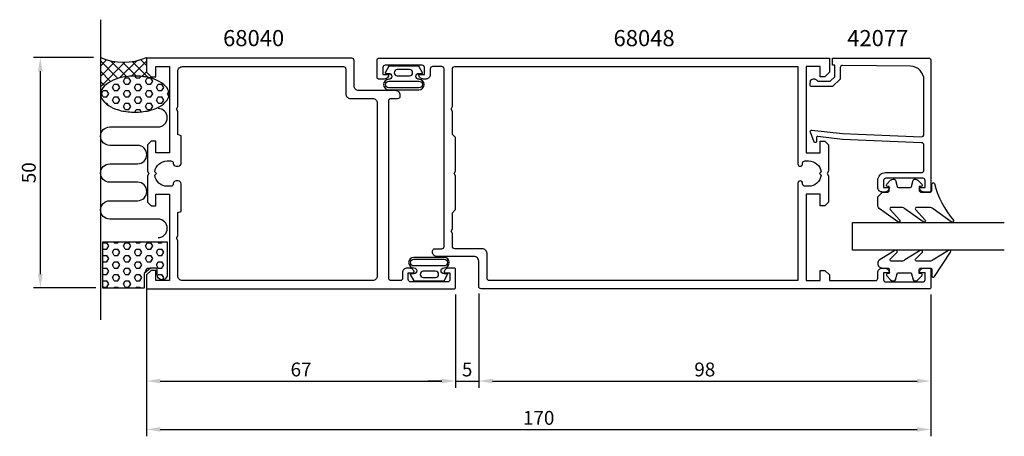
# Model space of a CAD drawing. Extents: x 22 to 236, y 456 to 546.
import ezdxf

# ---------------------------------------------------------------- set-up
doc = ezdxf.new("R2010")
doc.units = 0
doc.header["$LTSCALE"] = 7
doc.header["$MEASUREMENT"] = 0
doc.header["$PDMODE"] = 3
doc.layers.get('Defpoints').update_dxf_attribs({"linetype": 'CONTINUOUS'})
for name, color, linetype in [('sapa_anslutning', 6, 'CONTINUOUS'), ('sapa_artikelnr', 4, 'CONTINUOUS'), ('sapa_fogband', 2, 'CONTINUOUS'), ('sapa_glas', 4, 'CONTINUOUS'), ('sapa_matt', 1, 'CONTINUOUS'), ('sapa_profil', 7, 'CONTINUOUS')]:
    doc.layers.add(name, color=color, linetype=linetype)
doc.styles.add('ISO', font='isocp3.shx')
doc.dimstyles.new('MASKIN', dxfattribs={"dimscale": 0, "dimtxt": 3, "dimasz": 3, "dimexe": 1.5, "dimexo": 1.5, "dimgap": 1, "dimtad": 1, "dimtoh": 1, "dimdec": 8, "dimlfac": -1, "dimdsep": 46, "dimtxsty": 'ISO', "dimcen": -5, "dimclrd": 256, "dimclre": 256, "dimclrt": 2, "dimadec": 8, "dimazin": 0, "dimtfac": 1, "dimtdec": 8, "dimtmove": 2, "dimatfit": 3, "dimfxl": 0, "dimtolj": 1, "dimarcsym": 0})
pattern_1 = [(0, (0, 0), (0, 1.374815), [0.79375, -1.5875]), (120, (0, 0), (-1.1906247, -0.6874075), [0.79375, -1.5875]), (60, (0.7937, 0), (-1.1906247, 0.6874075), [0.79375, -1.5875])]

# ---------------------------------------------------------------- blocks, each defined once
blk = doc.blocks.new('*D4')
at = {"layer": 'Defpoints', "color": 0}
for p in [(39.85, 537.86), (26.84, 487.86), (40.35, 487.86)]:
    blk.add_point(p, dxfattribs=at)
at = {"layer": 'sapa_matt', "lineweight": -2}
for p, q in [((38.35, 537.86), (25.34, 537.86)), ((26.84, 534.86), (26.84, 490.86)), ((38.85, 487.86), (25.34, 487.86))]:
    blk.add_line(p, q, dxfattribs=at)
at = {"layer": 'sapa_matt'}
for points in [[(26.34, 534.86), (27.34, 534.86), (26.84, 537.86)], [(26.34, 490.86), (27.34, 490.86), (26.84, 487.86)]]:
    blk.add_solid(points, dxfattribs=at)
at = {"layer": 'sapa_matt', "color": 2, "insert": (24.34, 512.86), "char_height": 3, "attachment_point": 5, "rotation": 90, "style": 'ISO'}
blk.add_mtext('\\A1;50', dxfattribs=at)
blk = doc.blocks.new('*D0')
at = {"layer": 'Defpoints', "color": 0}
for p in [(49.85, 487.68), (116.85, 480.29), (116.85, 467.68)]:
    blk.add_point(p, dxfattribs=at)
at = {"layer": 'sapa_matt', "lineweight": -2}
for p, q in [((49.85, 486.18), (49.85, 466.18)), ((116.85, 478.79), (116.85, 466.18)), ((52.85, 467.68), (113.85, 467.68))]:
    blk.add_line(p, q, dxfattribs=at)
at = {"layer": 'sapa_matt'}
for points in [[(52.85, 468.18), (52.85, 467.18), (49.85, 467.68)], [(113.85, 468.18), (113.85, 467.18), (116.85, 467.68)]]:
    blk.add_solid(points, dxfattribs=at)
at = {"layer": 'sapa_matt', "color": 2, "insert": (83.35, 470.18), "char_height": 3, "attachment_point": 5, "style": 'ISO'}
blk.add_mtext('\\A1;67', dxfattribs=at)
blk = doc.blocks.new('*D2')
at = {"layer": 'Defpoints', "color": 0}
for p in [(116.85, 487.98), (121.85, 488.18), (121.85, 467.68)]:
    blk.add_point(p, dxfattribs=at)
at = {"layer": 'sapa_matt', "lineweight": -2}
for p, q in [((121.85, 486.68), (121.85, 466.18)), ((116.85, 486.48), (116.85, 466.18)), ((113.85, 467.68), (110.85, 467.68)), ((116.85, 467.68), (121.85, 467.68)), ((124.85, 467.68), (127.85, 467.68))]:
    blk.add_line(p, q, dxfattribs=at)
at = {"layer": 'sapa_matt'}
for points in [[(113.85, 468.18), (113.85, 467.18), (116.85, 467.68)], [(124.85, 468.18), (124.85, 467.18), (121.85, 467.68)]]:
    blk.add_solid(points, dxfattribs=at)
at = {"layer": 'sapa_matt', "color": 2, "insert": (119.35, 470.18), "char_height": 3, "attachment_point": 5, "style": 'ISO'}
blk.add_mtext('\\A1;5', dxfattribs=at)
blk = doc.blocks.new('*D3')
at = {"layer": 'Defpoints', "color": 0}
for p in [(121.85, 488.18), (219.85, 487.98), (219.85, 467.68)]:
    blk.add_point(p, dxfattribs=at)
at = {"layer": 'sapa_matt', "lineweight": -2}
for p, q in [((121.85, 486.68), (121.85, 466.18)), ((219.85, 486.48), (219.85, 466.18)), ((124.85, 467.68), (216.85, 467.68))]:
    blk.add_line(p, q, dxfattribs=at)
at = {"layer": 'sapa_matt'}
for points in [[(124.85, 468.18), (124.85, 467.18), (121.85, 467.68)], [(216.85, 468.18), (216.85, 467.18), (219.85, 467.68)]]:
    blk.add_solid(points, dxfattribs=at)
at = {"layer": 'sapa_matt', "color": 2, "insert": (170.85, 470.18), "char_height": 3, "attachment_point": 5, "style": 'ISO'}
blk.add_mtext('\\A1;98', dxfattribs=at)
blk = doc.blocks.new('*D1')
at = {"layer": 'Defpoints', "color": 0}
for p in [(49.85, 489.18), (219.85, 487.98), (219.85, 457.18)]:
    blk.add_point(p, dxfattribs=at)
at = {"layer": 'sapa_matt', "lineweight": -2}
for p, q in [((49.85, 487.68), (49.85, 455.68)), ((219.85, 486.48), (219.85, 455.68)), ((52.85, 457.18), (216.85, 457.18))]:
    blk.add_line(p, q, dxfattribs=at)
at = {"layer": 'sapa_matt'}
for points in [[(52.85, 457.68), (52.85, 456.68), (49.85, 457.18)], [(216.85, 457.68), (216.85, 456.68), (219.85, 457.18)]]:
    blk.add_solid(points, dxfattribs=at)
at = {"layer": 'sapa_matt', "color": 2, "insert": (134.85, 459.68), "char_height": 3, "attachment_point": 5, "style": 'ISO'}
blk.add_mtext('\\A1;170', dxfattribs=at)

msp = doc.modelspace()

# ---------------------------------------------------------------- hatches: boundary and pattern name
at = {"layer": 'sapa_anslutning'}
h = msp.add_hatch(dxfattribs=at)
h.set_pattern_fill('ANSI37', color=256, scale=0.5, style=0)
h.set_pattern_definition([(45, (0, 0), (-1.122532, 1.122532), []), (135, (0, 0), (-1.122532, -1.122532), [])])
h.paths.add_polyline_path([(39.85378461, 537.85587693), (39.85378461, 529.91413427), (39.94035242, 529.91413427, -0.1678920097), (40.40377534, 531.2553538, -0.1053277233), (42.11138219, 532.68071577, -0.0677080187), (44.36244594, 533.50359391, -0.0538647881), (47.3527117, 533.82667135, -0.0538647881), (50.34297746, 533.50359391, -0.0162922639), (50.90448968, 533.36151185), (50.84994693, 533.6809944), (49.84994693, 534.6809944), (49.84994693, 537.6809944), (49.93685403, 537.6809944), (49.85344855, 537.85587693, -0.2032199431)])
h = msp.add_hatch(dxfattribs=at)
h.set_pattern_fill('HEX', color=256, scale=0.25, style=0)
h.set_pattern_definition(pattern_1)
h.paths.add_polyline_path([(47.3527117, 526.00159719, 0.0538647881), (50.34297746, 526.32467464, 0.0677080187), (52.59404121, 527.14755277, 0.1053277233), (54.30164805, 528.57291475, 0.1678920097), (54.76507097, 529.91413427, 0.1678920097), (54.30164805, 531.2553538, 0.1053277233), (52.59404121, 532.68071577, 0.0677080187), (50.34297746, 533.50359391, 0.0538647881), (47.3527117, 533.82667135, 0.0538647881), (44.36244594, 533.50359391, 0.0677080187), (42.11138219, 532.68071577, 0.1053277233), (40.40377534, 531.2553538, 0.1678920097), (39.94035242, 529.91413427, 0.1678920097), (40.40377534, 528.57291475, 0.1053277233), (42.11138219, 527.14755277, 0.0677080187), (44.36244594, 526.32467464, 0.0538647881)])
h = msp.add_hatch(dxfattribs=at)
h.set_pattern_fill('HEX', color=256, scale=0.25, style=0)
h.set_pattern_definition(pattern_1)
h.paths.add_polyline_path([(40.35344855, 497.85587693), (40.35344855, 487.85587693), (49.35344855, 487.85587693), (49.35344855, 491.00571686), (50.72785033, 492.15897689), (52.17874739, 492.15897689), (52.17874739, 490.73066921, 0.9923779949), (54.35344855, 490.7392377), (54.35344855, 497.85587693)])

# ---------------------------------------------------------------- linework, layer by layer
msp.add_line((39.85378461, 546.06533135), (39.85378461, 480.97418385), dxfattribs=at)
for points in [[(54.76507097, 529.91413427, 0.1678920097), (54.30164805, 531.2553538, 0.1053277233), (52.59404121, 532.68071577, 0.0677080187), (50.34297746, 533.50359391, 0.0538647881), (47.3527117, 533.82667135, 0.0538647881), (44.36244594, 533.50359391, 0.0677080187), (42.11138219, 532.68071577, 0.1053277233), (40.40377534, 531.2553538, 0.1678920097), (39.94035242, 529.91413427, 0.1678920097), (40.40377534, 528.57291475, 0.1053277233), (42.11138219, 527.14755277, 0.0677080187), (44.36244594, 526.32467464, 0.0538647881), (47.3527117, 526.00159719, 0.0538647881), (50.34297746, 526.32467464, 0.0677080187), (52.59404121, 527.14755277, 0.1053277233), (54.30164805, 528.57291475, 0.1678920097)], [(52.17874739, 492.15897689), (50.72785033, 492.15897689), (49.35344855, 491.00571686), (49.35344855, 487.85587693), (40.35344855, 487.85587693), (40.35344855, 497.85587693), (54.35344855, 497.85587693), (54.35344855, 490.7392377, -1.0039478385), (52.17874739, 490.75587693)]]:
    msp.add_lwpolyline(points, format="xyb", close=True, dxfattribs=at)
msp.add_lwpolyline([(52.36357129, 498.79472098, 1), (52.36357129, 502.79472098), (41.90696084, 502.79472098, -0.9999989466), (41.90695663, 506.79472098), (47.90695756, 506.79472098, 1), (47.90695756, 510.79472098), (41.906954, 510.79472098, -0.9999974986), (41.906954, 514.79472098), (47.90695756, 514.79472098, 1), (47.90695756, 518.79472098), (41.90695663, 518.79472098, -0.9999989466), (41.90696084, 522.79472098), (52.36357129, 522.79472098, 1), (52.36357129, 526.79472098)], format="xyb", dxfattribs=at)
msp.add_arc((44.85361658, 549.64937296), 12.80956159, 247.0255689067, 292.9744310933, dxfattribs=at)
at = {"layer": 'sapa_fogband'}
for points in [[(109.68341876, 534.56175133), (108.90427313, 535.95448489), (105.63446654, 535.95448489), (102.36465996, 535.95448489), (101.58551432, 534.56175133, 0.5728458135), (101.67278589, 534.41292845), (102.36465996, 534.41292845, -1), (102.36465996, 533.12740906, 1), (102.36465996, 530.86308133), (105.63446654, 530.86308133), (108.90427313, 530.86308133, 1), (108.90427313, 533.12740906, -1), (108.90427313, 534.41292845), (109.5961472, 534.41292845, 0.5728458135)], [(104.21344131, 535.23212016, 1), (104.21344131, 533.86912427), (106.84948147, 533.86912427, 0.9944227987), (106.85710449, 535.23212016)], [(102.36465996, 531.26308133, -1), (102.36465996, 532.72740906), (108.90427313, 532.72740906, -1), (108.90427313, 531.26308133), (105.63446654, 531.26308133)], [(209.34334477, 508.67024566), (210.54334477, 508.67024566, 0.4142135624), (210.84334477, 508.97024566), (210.84334477, 509.87024566), (210.49334477, 509.87024566, -0.6681786379), (210.28121274, 510.3823777), (211.13476613, 511.23593109, -0.1989123674), (211.70045155, 511.47024566), (211.86314667, 511.47024566, -0.3394542589), (212.15292442, 511.24789138), (212.51607366, 509.89259995, 0.3394542589), (212.80585141, 509.67024566), (215.38083813, 509.67024566, 0.3394542589), (215.67061588, 509.89259995), (216.03376512, 511.24789138, -0.3394542589), (216.32354287, 511.47024566), (216.48623799, 511.47024566, -0.1989123674), (217.05192341, 511.23593109), (217.9054768, 510.3823777, -0.6681786379), (217.69334477, 509.87024566), (217.34334477, 509.87024566), (217.34334477, 508.97024566, 0.4142135624), (217.64334477, 508.67024566), (219.74334477, 508.67024566, 0.4142135624), (220.04334477, 508.97024566), (220.04334477, 510.37024566, -0.7754026415), (220.60613677, 510.51495353, 0.1086822875), (224.75618492, 502.58687114, -0.8680589103), (224.28126089, 502.23003124), (220.3112255, 505.05783156, 0.1989123674), (219.60411872, 505.35072478), (216.77079975, 505.35072478, 0.5773502692), (216.51099213, 504.90072478), (218.64912083, 502.59597068, -0.876976463), (218.17718117, 502.23383864), (214.21095318, 505.05783156, 0.1989123674), (213.5038464, 505.35072478), (211.27157203, 505.35072478, 0.5773502692), (211.01176441, 504.90072478), (213.14939153, 502.59683943, -0.876976463), (212.67745188, 502.2347074), (208.63623799, 505.13368621, -0.1989123674), (208.34334477, 505.84079299), (208.34334477, 507.67024566), (208.34334477, 507.66031387)], [(208.34335152, 493.17856873, 0.4142135624), (209.34335152, 492.17856873), (210.54335152, 492.17856873, -0.4142135624), (210.84335152, 491.87856873), (210.84335152, 490.97856873), (210.49335152, 490.97856873, 0.6681786379), (210.28121948, 490.4664367), (211.13477287, 489.61288331, 0.1989123674), (211.7004583, 489.37856873), (211.86315342, 489.37856873, 0.3394542589), (212.15293117, 489.60092302), (212.51608041, 490.95621444, -0.3394542589), (212.80585816, 491.17856873), (215.38084487, 491.17856873, -0.3394542589), (215.67062262, 490.95621444), (216.03377187, 489.60092302, 0.3394542589), (216.32354961, 489.37856873), (216.48624474, 489.37856873, 0.1989123674), (217.05193016, 489.61288331), (217.90548355, 490.4664367, 0.6681786379), (217.69335152, 490.97856873), (217.34335152, 490.97856873), (217.34335152, 491.87856873, -0.4142135624), (217.64335152, 492.17856873), (219.74335152, 492.17856873, -0.4142135624), (220.04335152, 491.87856873), (220.04335152, 490.47856873, 0.7754026415), (220.60614351, 490.33386086), (224.12584602, 495.60452466, 0.8680589103), (223.65092199, 495.96136456), (220.31123224, 493.97146195, -0.1989123674), (219.60412546, 493.67856873), (216.7708065, 493.67856873, -0.5773502692), (216.51099888, 494.12856873), (218.01878193, 495.59542513, 0.876976463), (217.54684227, 495.95755716), (214.21095992, 493.97146195, -0.1989123674), (213.50385314, 493.67856873), (211.27157878, 493.67856873, -0.5773502692), (211.01177116, 494.12856873), (212.51905263, 495.59455637, 0.876976463), (212.04711298, 495.95668841), (208.63624474, 493.8956073, 0.1989123674), (208.34335152, 493.18850052)], [(107.01647509, 490.80023748), (107.79562073, 489.40750391), (111.06542732, 489.40750391), (114.3352339, 489.40750391), (115.11437954, 490.80023748, 0.5728458135), (115.02710797, 490.94906036), (114.3352339, 490.94906036, -1), (114.3352339, 492.23457975, 1), (114.3352339, 494.49890747), (111.06542732, 494.49890747), (107.79562073, 494.49890747, 1), (107.79562073, 492.23457975, -1), (107.79562073, 490.94906036), (107.10374666, 490.94906036, 0.5728458135)], [(114.3352339, 494.09890747, -1), (114.3352339, 492.63457975), (107.79562073, 492.63457975, -1), (107.79562073, 494.09890747), (111.06542732, 494.09890747)], [(112.48645255, 490.12986864, 1), (112.48645255, 491.49286454), (109.85041239, 491.49286454, 0.9944227987), (109.84278937, 490.12986864)]]:
    msp.add_lwpolyline(points, format="xyb", close=True, dxfattribs=at)
at = {"layer": 'sapa_glas'}
for points in [[(235.76562195, 496.0809944), (235.76562195, 496.0809944), (202.84994693, 496.0809944), (202.84994693, 502.0809944), (235.76562195, 502.0809944), (235.76562195, 502.0809944)], [(231.64994693, 496.0809944), (202.84994693, 496.0809944), (202.84994693, 502.0809944), (231.64994693, 502.0809944)]]:
    msp.add_lwpolyline(points, dxfattribs=at)
at = {"layer": 'sapa_profil'}
for points in [[(116.84994693, 491.8809944, 0.4142135624), (116.54994693, 492.1809944), (115.33994693, 492.1809944, 0.4142135624), (114.34994693, 491.1909944), (114.34994693, 491.1809944), (115.59994693, 491.1809944), (115.59994693, 489.6809944, -0.4142135624), (115.09994693, 489.1809944), (107.09994693, 489.1809944, -0.4142135624), (106.59994693, 489.6809944), (106.59994693, 491.1809944), (107.84994693, 491.1809944), (107.84994693, 491.1909944, 0.4142135624), (106.85994693, 492.1809944), (106.33994693, 492.1809944, 0.4142135624), (105.34994693, 491.1909944), (105.34994693, 489.9809944, -0.4142135624), (104.84994693, 489.4809944), (102.84994693, 489.4809944, -0.4142135624), (102.34994693, 489.9809944), (102.34994693, 528.4809944, -0.4142135624), (102.84994693, 528.9809944), (104.34994693, 528.9809944, 0.4142135624), (104.84994693, 529.4809944), (104.84994693, 529.6809944, 0.4142135624), (103.84994693, 530.6809944), (95.84994693, 530.6809944, -0.4142135624), (94.84994693, 531.6809944), (94.84994693, 537.1809944, 0.4142135624), (94.34994693, 537.6809944), (49.84994693, 537.6809944), (49.84994693, 534.6809944), (50.84994693, 533.6809944), (51.84994693, 533.6809944), (51.84994693, 535.8809944), (54.84994693, 535.8809944), (54.84994693, 517.1809944), (51.84994693, 517.1809944), (51.84994693, 519.6809944), (50.84994693, 519.6809944), (50.04994693, 518.8809944), (50.04994693, 513.20060964), (50.34994693, 512.6809944), (50.04994693, 512.16137916), (50.04994693, 506.4809944), (50.84994693, 505.6809944), (51.84994693, 505.6809944), (51.84994693, 508.1809944), (54.84994693, 508.1809944), (54.84994693, 489.4809944), (51.84994693, 489.4809944), (51.84994693, 491.6809944), (50.84994693, 491.6809944), (49.84994693, 490.6809944), (49.84994693, 487.6809944), (116.54994693, 487.6809944, 0.4142135624), (116.84994693, 487.9809944)], [(57.34994693, 504.46771368), (57.34994693, 510.4809944, 0.4142135624), (56.74994693, 511.0809944), (56.24994693, 511.0809944, 0.4142135624), (55.64994693, 510.4809944), (55.64994693, 510.4259944, -0.4142135624), (55.15494693, 509.9309944), (54.34994693, 509.9309944, -0.3747564601), (51.62555189, 512.30659936), (51.99994693, 512.6809944), (51.62555189, 513.05538945, -0.3747564601), (54.34994693, 515.4309944), (55.15494693, 515.4309944, -0.4142135624), (55.64994693, 514.9359944), (55.64994693, 514.8809944, 0.4142135624), (56.24994693, 514.2809944), (56.74994693, 514.2809944, 0.4142135624), (57.34994693, 514.8809944), (57.34994693, 520.89427513), (56.64994693, 521.1559944), (56.64994693, 526.16137916), (56.34994693, 526.6809944), (56.64994693, 527.20060964), (56.64994693, 534.8809944, -0.4142135624), (57.64994693, 535.8809944), (92.54994693, 535.8809944, -0.4142135624), (93.04994693, 535.3809944), (93.04994693, 529.9809944, 0.4142135624), (94.04994693, 528.9809944), (98.84994693, 528.9809944, -0.4142135624), (99.84994693, 527.9809944), (99.84994693, 490.4809944, -0.4142135624), (98.84994693, 489.4809944), (57.64994693, 489.4809944, -0.4142135624), (56.64994693, 490.4809944), (56.64994693, 498.16137916), (56.34994693, 498.6809944), (56.64994693, 499.20060964), (56.64994693, 504.2059944)], [(121.84994693, 488.1809944), (121.84994693, 493.6809944, 0.4142135624), (120.84994693, 494.6809944), (112.84994693, 494.6809944, -0.4142135624), (111.84994693, 495.6809944), (111.84994693, 495.8809944, -0.4142135624), (112.34994693, 496.3809944), (113.84994693, 496.3809944, 0.4142135624), (114.34994693, 496.8809944), (114.34994693, 535.3809944, 0.4142135624), (113.84994693, 535.8809944), (111.84994693, 535.8809944, 0.4142135624), (111.34994693, 535.3809944), (111.34994693, 534.1709944, -0.4142135624), (110.35994693, 533.1809944), (109.83994693, 533.1809944, -0.4142135624), (108.84994693, 534.1709944), (108.84994693, 534.1809944), (110.09994693, 534.1809944), (110.09994693, 535.6809944, 0.4142135624), (109.59994693, 536.1809944), (101.59994693, 536.1809944, 0.4142135624), (101.09994693, 535.6809944), (101.09994693, 534.1809944), (102.34994693, 534.1809944), (102.34994693, 534.1709944, -0.4142135624), (101.35994693, 533.1809944), (100.14994693, 533.1809944, -0.4142135624), (99.84994693, 533.4809944), (99.84994693, 537.3809944, -0.4142135624), (100.14994693, 537.6809944), (197.84994693, 537.6809944), (197.84994693, 534.6809944), (196.84994693, 533.6809944), (195.84994693, 533.6809944), (195.84994693, 535.8809944), (192.84994693, 535.8809944), (192.84994693, 517.1809944), (195.84994693, 517.1809944), (195.84994693, 519.6809944), (196.84994693, 519.6809944), (197.64994693, 518.8809944), (197.64994693, 513.20060964), (197.34994693, 512.6809944), (197.64994693, 512.16137916), (197.64994693, 506.4809944), (196.84994693, 505.6809944), (195.84994693, 505.6809944), (195.84994693, 508.1809944), (192.84994693, 508.1809944), (192.84994693, 489.4809944), (195.84994693, 489.4809944), (195.84994693, 491.6809944), (196.84994693, 491.6809944), (197.84994693, 490.6809944), (197.84994693, 489.4809944), (207.84994693, 489.4809944, 0.4142135624), (208.34994693, 489.9809944), (208.34994693, 491.1909944, -0.4142135624), (209.33994693, 492.1809944), (209.85994693, 492.1809944, -0.4142135624), (210.84994693, 491.1909944), (210.84994693, 491.1809944), (209.59994693, 491.1809944), (209.59994693, 489.6809944, 0.4142135624), (210.09994693, 489.1809944), (218.09994693, 489.1809944, 0.4142135624), (218.59994693, 489.6809944), (218.59994693, 491.1809944), (217.34994693, 491.1809944), (217.34994693, 491.1909944, -0.4142135624), (218.33994693, 492.1809944), (219.54994693, 492.1809944, -0.4142135624), (219.84994693, 491.8809944), (219.84994693, 487.9809944, -0.4142135624), (219.54994693, 487.6809944), (122.34994693, 487.6809944, -0.4142135624)], [(122.64994693, 496.3809944), (116.64994693, 496.3809944, -0.4142135624), (116.14994693, 496.8809944), (116.14994693, 499.66137916), (115.84994693, 500.1809944), (116.14994693, 500.70060964), (116.14994693, 504.1809944), (116.15994693, 504.1809944), (116.84994693, 504.8709944), (116.84994693, 512.16137916), (116.54994693, 512.6809944), (116.84994693, 513.20060964), (116.84994693, 520.4909944), (116.15994693, 521.1809944), (116.14994693, 521.1809944), (116.14994693, 526.16137916), (115.84994693, 526.6809944), (116.14994693, 527.20060964), (116.14994693, 535.3809944, -0.4142135624), (116.64994693, 535.8809944), (191.04994693, 535.8809944), (191.04994693, 514.7759944, 0.4142135624), (191.54494693, 514.2809944), (191.55494693, 514.2809944, 0.4142135624), (192.04994693, 514.7759944), (192.04994693, 514.9359944, -0.4142135624), (192.54494693, 515.4309944), (193.34994693, 515.4309944, -0.3747564601), (196.07434197, 513.05538945), (195.69994693, 512.6809944), (196.07434197, 512.30659936, -0.3747564601), (193.34994693, 509.9309944), (192.54494693, 509.9309944, -0.4142135624), (192.04994693, 510.4259944), (192.04994693, 510.5859944, 0.4142135624), (191.55494693, 511.0809944), (191.54494693, 511.0809944, 0.4142135624), (191.04994693, 510.5859944), (191.04994693, 489.4809944), (124.14994693, 489.4809944, -0.4142135624), (123.64994693, 489.9809944), (123.64994693, 495.3809944, 0.4142135624)]]:
    msp.add_lwpolyline(points, format="xyb", close=True, dxfattribs=at)
msp.add_lwpolyline([(200.72868385, 521.35943922), (217.84994693, 520.67839929, 0.4142135624), (218.34994693, 521.17839929), (218.34994693, 532.97801277, 0.4076767288), (215.41705058, 535.9772626), (200.72868385, 536.13170183, 0.418212976), (200.21752274, 535.6361901), (200.20469514, 533.16154235), (198.55000654, 531.53548439), (194.00093051, 531.53548439, -0.4293387946), (193.70420398, 531.85359553), (193.77684366, 532.93505125, -0.4883397947), (195.33856549, 532.71442832), (198.03764676, 532.71442832), (199.00907841, 533.66905154), (199.00907841, 536.16817768), (198.53530274, 536.16817768), (198.53530274, 537.6809944), (219.55258764, 537.6809944, -0.4116378202), (219.84994693, 537.38100592), (219.84994693, 508.97839929, -0.4142135624), (219.54994693, 508.67839929), (218.33994693, 508.67839929, -0.4142135624), (217.34994693, 509.66839929), (217.34994693, 509.67839929), (218.59994693, 509.67839929), (218.59994693, 511.17839929, 0.4142135624), (218.09994693, 511.67839929), (210.09994693, 511.67839929, 0.4142135624), (209.59994693, 511.17839929), (209.59994693, 509.67839929), (210.84994693, 509.67839929), (210.84994693, 509.66839929, -0.4142135624), (209.85994693, 508.67839929), (209.34994693, 508.67839929, -0.4142135624), (208.34994693, 509.67839929), (208.34994693, 511.17839929, -0.4142135624), (210.04994693, 512.87839929), (217.84994693, 512.87839929, 0.4142135624), (218.34994693, 513.37839929), (218.34994693, 518.87839929, 0.4142135624), (217.84994693, 519.37839929), (200.72868385, 520.04960893), (195.32573709, 520.70654738, 0.4666505292), (195.04593552, 520.44471585), (195.08547842, 519.72205976, -0.7332303363), (194.54940239, 519.52188517), (193.77849228, 521.63199251, -0.6681786379), (194.05165847, 522.11434036), (200.72868385, 521.35943922), (200.72868385, 521.36897267)], format="xyb", dxfattribs=at)

# ---------------------------------------------------------------- texts
at = {"layer": 'sapa_artikelnr', "style": 'ISO'}
for s, p in [('68040', (66.44839915, 540.31798843)), ('68048', (151.07400602, 540.31600048)), ('42077', (201.70817907, 540.31600048))]:
    msp.add_text(s, height=3.5, dxfattribs=at).set_placement(p)

# ---------------------------------------------------------------- dimensions: what is measured, and where the dimension line sits
at = {"layer": 'sapa_matt'}
dim = msp.add_linear_dim(base=(26.8387877473, 487.8558769343), p1=(39.8537846073, 537.8558769343), p2=(40.353448549, 487.8558769343), angle=90, dimstyle='MASKIN', override={"dimscale": 1}, dxfattribs=at)
dim.commit()
dim.dimension.update_dxf_attribs({"geometry": '*D4', "text_midpoint": (24.3387877473, 512.8558769343)})
for base, p1, p2, picture, middle in [((219.8499469297, 457.1809944021), (49.8499469297, 489.1809944021), (219.8499469297, 487.9829823539), '*D1', (134.8499469297, 459.6809944021)), ((116.8499469297, 467.6809944021), (49.8499469297, 487.6809944021), (116.8499469297, 480.2888715324), '*D0', (83.3499469297, 470.1809944021)), ((121.8499469297, 467.6809944021), (116.8499469297, 487.9809944021), (121.8499469297, 488.1829823539), '*D2', (119.3499469297, 470.1809944021)), ((219.8499469297, 467.6809944021), (121.8499469297, 488.1829823539), (219.8499469297, 487.9829823539), '*D3', (170.8499469297, 470.1809944021))]:
    dim = msp.add_linear_dim(base=base, p1=p1, p2=p2, dimstyle='MASKIN', override={"dimscale": 1}, dxfattribs=at)
    dim.commit()
    dim.dimension.update_dxf_attribs({"geometry": picture, "text_midpoint": middle})

doc.saveas('drawing.dxf')
